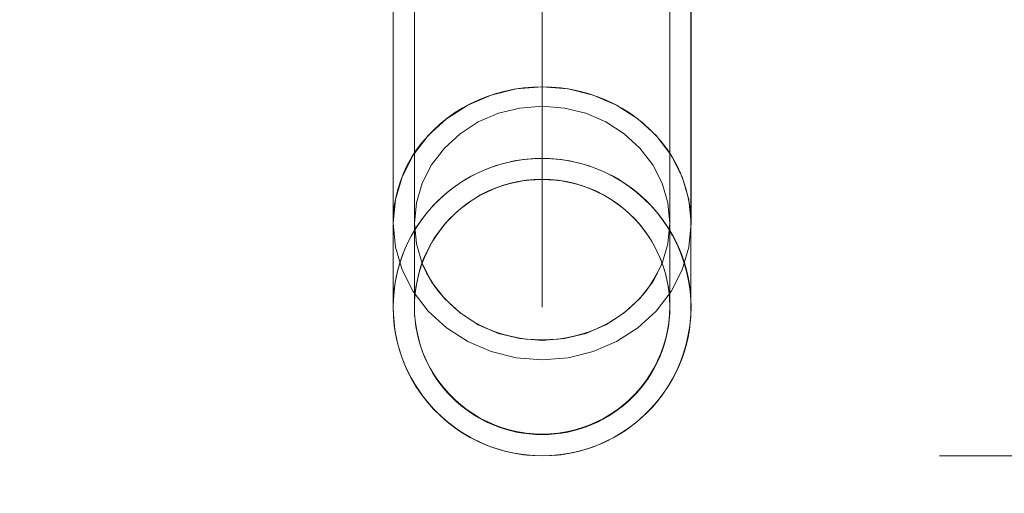
# Model space of a CAD drawing. Units: millimetres. Extents: x -11108 to -5932, y 6226 to 10265.
# Drawn here: x -8206 to -8094, y 7722 to 7776 of the extents above; entities that cross this region are included whole.
import ezdxf

# ---------------------------------------------------------------- set-up
doc = ezdxf.new("R2010")
doc.units = ezdxf.units.MM
doc.header["$MEASUREMENT"] = 0
for name, pattern in [('Krawędzie ukryte', [170, 120, -50]), ('Kropki i Kreski', [360, 180, -90, 0, -90]), ('Przerywana', [240, 120, -120]), ('Wipeout_Contour', [1000, 0, -1000])]:
    doc.linetypes.add(name, pattern=pattern)
doc.layers.add('STREFA', color=7, linetype='Continuous')
doc.layers.add('STREFA_Nr_pióra__7', color=7, linetype='Continuous', lineweight=18)
doc.layers.add('ZESTAW_Nr_pióra__7', color=7, linetype='Continuous', lineweight=18)
doc.styles.add('GENERATED_STYLE_1', font='txt')
doc.dimstyles.new('GENERATED_STYLE__1', dxfattribs={"dimtxt": 150, "dimasz": 114, "dimexe": 0.18, "dimexo": 0, "dimgap": 0.09, "dimtad": 1, "dimtih": 1, "dimtoh": 1, "dimdec": 0, "dimlfac": 0.1, "dimzin": 0, "dimdsep": 46, "dimtxsty": 'GENERATED_STYLE_1', "dimblk": 'ARROWHEAD_5', "dimblk1": 'ARROWHEAD_5', "dimblk2": 'ARROWHEAD_5', "dimcen": 0.09, "dimclrd": 7, "dimclre": 7, "dimclrt": 7, "dimazin": 0, "dimtfac": 1, "dimtdec": 4, "dimtmove": 0, "dimatfit": 3, "dimfxl": 0, "dimtolj": 1, "dimtzin": 0, "dimarcsym": 0})
doc.dimstyles.new('GENERATED_STYLE__2', dxfattribs={"dimtxt": 150, "dimasz": 114, "dimexe": 0.18, "dimexo": 0, "dimgap": 0.09, "dimtad": 1, "dimdec": 0, "dimlfac": 0.1, "dimzin": 0, "dimdsep": 46, "dimtxsty": 'GENERATED_STYLE_1', "dimblk": 'ARROWHEAD_5', "dimblk1": 'ARROWHEAD_5', "dimblk2": 'ARROWHEAD_5', "dimcen": 0.09, "dimclrd": 7, "dimclre": 7, "dimclrt": 7, "dimazin": 0, "dimtfac": 1, "dimtdec": 4, "dimtmove": 0, "dimatfit": 3, "dimfxl": 0, "dimtolj": 1, "dimtzin": 0, "dimarcsym": 0})

# ---------------------------------------------------------------- blocks, each defined once
blk = doc.blocks.new('*D3')
at = {"layer": 'STREFA_Nr_pióra__7', "linetype": 'Continuous'}
for points in [[(-9607.78, 6756.65), (-9491.9, 6725.6), (-9491.9, 6787.7)], [(-7845.92, 6756.65), (-7961.8, 6787.7), (-7961.8, 6725.6)]]:
    blk.add_hatch(color=256, dxfattribs=at).paths.add_polyline_path(points)
for p, q in [((-9607.78, 6644.15), (-9607.78, 6869.15)), ((-7845.92, 6644.15), (-7845.92, 6869.15)), ((-9607.78, 6756.65), (-9491.9, 6787.7)), ((-9491.9, 6787.7), (-9491.9, 6725.6)), ((-7845.92, 6756.65), (-7961.8, 6787.7)), ((-7961.8, 6725.6), (-7961.8, 6787.7)), ((-9607.78, 6756.65), (-9491.9, 6725.6)), ((-9491.9, 6756.65), (-7961.8, 6756.65)), ((-7845.92, 6756.65), (-7961.8, 6725.6))]:
    blk.add_line(p, q, dxfattribs=at)
at = {"color": 254, "linetype": 'Wipeout_Contour', "lineweight": 0, "ltscale": 44409.025723}
blk.add_wipeout([(-8919.03, 6765.21), (-8534.67, 6765.21), (-8534.67, 6958.08), (-8919.03, 6958.08)], dxfattribs=at).dxf.layer = 'STREFA'
at = {"layer": 'STREFA_Nr_pióra__7', "insert": (-8897.59, 6786.65), "char_height": 150, "attachment_point": 7, "style": 'GENERATED_STYLE_1'}
blk.add_mtext('\\A1;{\\fArial|b0|i0|c238|p38;176}', dxfattribs=at)
blk = doc.blocks.new('ARROWHEAD_5')
at = {"color": 0, "linetype": 'Continuous', "lineweight": 0}
blk.add_line((0, 0), (-1, 0), dxfattribs=at)
blk.add_solid([(-1, 0.2679), (0, 0), (-1, -0.2679), (-1, 0.2679)], dxfattribs=at)
blk = doc.blocks.new('*D5')
at = {"layer": 'STREFA_Nr_pióra__7', "linetype": 'Continuous'}
for points in [[(-9355.82, 7095.91), (-9239.94, 7064.86), (-9239.94, 7126.96)], [(-8101.47, 7095.91), (-8217.35, 7126.96), (-8217.35, 7064.86)]]:
    blk.add_hatch(color=256, dxfattribs=at).paths.add_polyline_path(points)
for p, q in [((-9355.82, 6983.41), (-9355.82, 7208.41)), ((-8101.47, 6983.41), (-8101.47, 7208.41)), ((-9355.82, 7095.91), (-9239.94, 7126.96)), ((-9239.94, 7126.96), (-9239.94, 7064.86)), ((-8101.47, 7095.91), (-8217.35, 7126.96)), ((-8217.35, 7064.86), (-8217.35, 7126.96)), ((-9355.82, 7095.91), (-9239.94, 7064.86)), ((-9239.94, 7095.91), (-8217.35, 7095.91)), ((-8101.47, 7095.91), (-8217.35, 7064.86))]:
    blk.add_line(p, q, dxfattribs=at)
at = {"color": 254, "linetype": 'Wipeout_Contour', "lineweight": 0, "ltscale": 45265.962818}
blk.add_wipeout([(-8920.82, 7104.48), (-8536.46, 7104.48), (-8536.46, 7297.35), (-8920.82, 7297.35)], dxfattribs=at).dxf.layer = 'STREFA'
at = {"layer": 'STREFA_Nr_pióra__7', "insert": (-8899.38, 7125.91), "char_height": 150, "attachment_point": 7, "style": 'GENERATED_STYLE_1'}
blk.add_mtext('\\A1;{\\fArial|b0|i0|c238|p38;125}', dxfattribs=at)
blk = doc.blocks.new('*D6')
at = {"layer": 'STREFA_Nr_pióra__7', "linetype": 'Continuous'}
for points in [[(-6044.2, 9728.54), (-6075.25, 9612.66), (-6013.15, 9612.66)], [(-6044.2, 6226.29), (-6013.15, 6342.17), (-6075.25, 6342.17)]]:
    blk.add_hatch(color=256, dxfattribs=at).paths.add_polyline_path(points)
for p, q in [((-5931.7, 9728.54), (-6156.7, 9728.54)), ((-6044.2, 9728.54), (-6075.25, 9612.66)), ((-6044.2, 9728.54), (-6013.15, 9612.66)), ((-6013.15, 9612.66), (-6075.25, 9612.66)), ((-6044.2, 6342.17), (-6044.2, 9612.66)), ((-6044.2, 6226.29), (-6075.25, 6342.17)), ((-6075.25, 6342.17), (-6013.15, 6342.17)), ((-6044.2, 6226.29), (-6013.15, 6342.17)), ((-5931.7, 6226.29), (-6156.7, 6226.29))]:
    blk.add_line(p, q, dxfattribs=at)
at = {"color": 254, "linetype": 'Wipeout_Contour', "lineweight": 0, "ltscale": 40293.231803}
blk.add_wipeout([(-6052.76, 7785.23), (-6052.76, 8169.59), (-6245.64, 8169.59), (-6245.64, 7785.23)], dxfattribs=at).dxf.layer = 'STREFA'
at = {"layer": 'STREFA_Nr_pióra__7', "insert": (-6074.2, 7806.67), "char_height": 150, "attachment_point": 7, "rotation": 90, "style": 'GENERATED_STYLE_1'}
blk.add_mtext('\\A1;{\\fArial|b0|i0|c238|p38;350}', dxfattribs=at)

msp = doc.modelspace()

# ---------------------------------------------------------------- linework, layer by layer
at = {"layer": 'ZESTAW_Nr_pióra__7', "linetype": 'Continuous'}
for p, q in [((-8163.64, 7807.46), (-8163.64, 7752.63)), ((-8129.94, 7752.63), (-8129.94, 7807.46)), ((-8163.65, 7778.51), (-8163.65, 7775.28)), ((-8129.95, 7778.51), (-8129.95, 7775.28)), ((-8163.65, 7775.28), (-8163.65, 7772.14)), ((-8129.95, 7775.28), (-8129.95, 7772.14)), ((-8163.65, 7772.14), (-8163.65, 7769.12)), ((-8129.95, 7772.14), (-8129.95, 7769.12)), ((-8163.65, 7769.12), (-8163.65, 7766.21)), ((-8129.95, 7769.12), (-8129.95, 7766.21)), ((-8152.01, 7767.32), (-8150.99, 7767.6)), ((-8150.99, 7767.6), (-8149.96, 7767.81)), ((-8149.96, 7767.81), (-8148.91, 7767.96)), ((-8148.91, 7767.96), (-8147.86, 7768.05)), ((-8147.86, 7768.05), (-8146.8, 7768.08)), ((-8146.8, 7768.08), (-8145.74, 7768.05)), ((-8145.74, 7768.05), (-8144.69, 7767.96)), ((-8144.69, 7767.96), (-8143.64, 7767.81)), ((-8143.64, 7767.81), (-8142.61, 7767.6)), ((-8142.61, 7767.6), (-8141.59, 7767.32)), ((-8154.92, 7766.17), (-8153.97, 7766.61)), ((-8153.97, 7766.61), (-8153, 7767)), ((-8153, 7767), (-8152.01, 7767.32)), ((-8141.59, 7767.32), (-8140.6, 7767)), ((-8140.6, 7767), (-8139.63, 7766.61)), ((-8139.63, 7766.61), (-8138.68, 7766.17)), ((-8163.65, 7766.21), (-8163.65, 7763.43)), ((-8156.7, 7765.13), (-8155.83, 7765.67)), ((-8155.83, 7765.67), (-8154.92, 7766.17)), ((-8138.68, 7766.17), (-8137.77, 7765.67)), ((-8137.77, 7765.67), (-8136.9, 7765.13)), ((-8129.95, 7766.21), (-8129.95, 7763.43)), ((-8158.34, 7763.89), (-8157.54, 7764.53)), ((-8157.54, 7764.53), (-8156.7, 7765.13)), ((-8136.9, 7765.13), (-8136.06, 7764.53)), ((-8136.06, 7764.53), (-8135.27, 7763.89)), ((-8163.65, 7763.43), (-8163.65, 7760.79)), ((-8159.78, 7762.48), (-8159.08, 7763.2)), ((-8159.08, 7763.2), (-8158.34, 7763.89)), ((-8135.27, 7763.89), (-8134.52, 7763.2)), ((-8134.52, 7763.2), (-8133.82, 7762.48)), ((-8129.95, 7763.43), (-8129.95, 7760.79)), ((-8160.43, 7761.71), (-8159.78, 7762.48)), ((-8133.82, 7762.48), (-8133.17, 7761.71)), ((-8163.65, 7760.79), (-8163.65, 7758.3)), ((-8161.57, 7760.07), (-8161.03, 7760.91)), ((-8161.03, 7760.91), (-8160.43, 7761.71)), ((-8133.17, 7761.71), (-8132.57, 7760.91)), ((-8132.57, 7760.91), (-8132.03, 7760.07)), ((-8129.95, 7760.79), (-8129.95, 7758.3)), ((-8162.05, 7759.2), (-8161.57, 7760.07)), ((-8150.99, 7759.46), (-8149.96, 7759.69)), ((-8149.96, 7759.69), (-8148.91, 7759.85)), ((-8148.91, 7759.85), (-8147.86, 7759.95)), ((-8147.86, 7759.95), (-8146.8, 7759.99)), ((-8146.8, 7759.99), (-8145.74, 7759.95)), ((-8145.74, 7759.95), (-8144.69, 7759.85)), ((-8144.69, 7759.85), (-8143.64, 7759.69)), ((-8143.64, 7759.69), (-8142.61, 7759.46)), ((-8132.03, 7760.07), (-8131.55, 7759.2)), ((-8162.47, 7758.31), (-8162.05, 7759.2)), ((-8153.97, 7758.38), (-8153, 7758.8)), ((-8153, 7758.8), (-8152.01, 7759.16)), ((-8152.01, 7759.16), (-8150.99, 7759.46)), ((-8142.61, 7759.46), (-8141.59, 7759.16)), ((-8141.59, 7759.16), (-8140.6, 7758.8)), ((-8140.6, 7758.8), (-8139.63, 7758.38)), ((-8131.55, 7759.2), (-8131.13, 7758.31)), ((-8163.65, 7758.3), (-8163.65, 7755.97)), ((-8163.12, 7756.47), (-8162.83, 7757.4)), ((-8162.83, 7757.4), (-8162.47, 7758.31)), ((-8155.83, 7757.36), (-8154.92, 7757.9)), ((-8154.92, 7757.9), (-8153.97, 7758.38)), ((-8149.51, 7757.38), (-8148.61, 7757.52)), ((-8148.61, 7757.52), (-8147.71, 7757.6)), ((-8147.71, 7757.6), (-8146.8, 7757.63)), ((-8146.8, 7757.63), (-8145.89, 7757.6)), ((-8145.89, 7757.6), (-8144.99, 7757.52)), ((-8144.99, 7757.52), (-8144.09, 7757.38)), ((-8139.63, 7758.38), (-8138.68, 7757.9)), ((-8138.68, 7757.9), (-8137.77, 7757.36)), ((-8131.13, 7758.31), (-8130.78, 7757.4)), ((-8130.78, 7757.4), (-8130.48, 7756.47)), ((-8129.95, 7758.3), (-8129.95, 7755.97)), ((-8163.35, 7755.52), (-8163.12, 7756.47)), ((-8157.54, 7756.12), (-8156.7, 7756.77)), ((-8156.7, 7756.77), (-8155.83, 7757.36)), ((-8152.95, 7756.26), (-8152.12, 7756.62)), ((-8152.12, 7756.62), (-8151.27, 7756.93)), ((-8151.27, 7756.93), (-8150.39, 7757.18)), ((-8150.39, 7757.18), (-8149.51, 7757.38)), ((-8144.09, 7757.38), (-8143.21, 7757.18)), ((-8143.21, 7757.18), (-8142.34, 7756.93)), ((-8142.34, 7756.93), (-8141.48, 7756.62)), ((-8141.48, 7756.62), (-8140.65, 7756.26)), ((-8137.77, 7757.36), (-8136.9, 7756.77)), ((-8136.9, 7756.77), (-8136.06, 7756.12)), ((-8130.48, 7756.47), (-8130.25, 7755.52)), ((-8163.65, 7755.97), (-8163.65, 7753.82)), ((-8163.52, 7754.56), (-8163.35, 7755.52)), ((-8159.08, 7754.67), (-8158.34, 7755.42)), ((-8158.34, 7755.42), (-8157.54, 7756.12)), ((-8155.29, 7754.87), (-8154.54, 7755.38)), ((-8154.54, 7755.38), (-8153.76, 7755.85)), ((-8153.76, 7755.85), (-8152.95, 7756.26)), ((-8140.65, 7756.26), (-8139.84, 7755.85)), ((-8139.84, 7755.85), (-8139.06, 7755.38)), ((-8139.06, 7755.38), (-8138.31, 7754.87)), ((-8136.06, 7756.12), (-8135.27, 7755.42)), ((-8135.27, 7755.42), (-8134.52, 7754.67)), ((-8130.25, 7755.52), (-8130.08, 7754.56)), ((-8129.95, 7755.97), (-8129.95, 7753.82)), ((-8163.62, 7753.59), (-8163.52, 7754.56)), ((-8159.78, 7753.88), (-8159.08, 7754.67)), ((-8156.69, 7753.72), (-8156.01, 7754.32)), ((-8156.01, 7754.32), (-8155.29, 7754.87)), ((-8138.31, 7754.87), (-8137.59, 7754.32)), ((-8137.59, 7754.32), (-8136.91, 7753.72)), ((-8134.52, 7754.67), (-8133.82, 7753.88)), ((-8130.08, 7754.56), (-8129.98, 7753.59)), ((-8163.65, 7753.82), (-8163.65, 7751.84)), ((-8163.65, 7752.62), (-8163.62, 7753.59)), ((-8161.03, 7752.16), (-8160.43, 7753.04)), ((-8160.43, 7753.04), (-8159.78, 7753.88)), ((-8157.93, 7752.4), (-8157.33, 7753.08)), ((-8157.33, 7753.08), (-8156.69, 7753.72)), ((-8136.91, 7753.72), (-8136.27, 7753.08)), ((-8136.27, 7753.08), (-8135.67, 7752.4)), ((-8133.82, 7753.88), (-8133.17, 7753.04)), ((-8133.17, 7753.04), (-8132.57, 7752.16)), ((-8129.98, 7753.59), (-8129.95, 7752.62)), ((-8129.95, 7753.82), (-8129.95, 7751.84)), ((-8163.65, 7752.62), (-8163.65, 7749.75)), ((-8163.65, 7751.84), (-8163.65, 7750.05)), ((-8161.57, 7751.25), (-8161.03, 7752.16)), ((-8158.49, 7751.68), (-8157.93, 7752.4)), ((-8146.8, 7750.13), (-8146.8, 7752.62)), ((-8135.67, 7752.4), (-8135.11, 7751.68)), ((-8132.57, 7752.16), (-8132.03, 7751.25)), ((-8129.95, 7752.62), (-8129.95, 7749.75)), ((-8129.95, 7751.84), (-8129.95, 7750.05)), ((-8162.05, 7750.31), (-8161.57, 7751.25)), ((-8159.46, 7750.15), (-8159, 7750.93)), ((-8159, 7750.93), (-8158.49, 7751.68)), ((-8135.11, 7751.68), (-8134.6, 7750.93)), ((-8134.6, 7750.93), (-8134.14, 7750.15)), ((-8132.03, 7751.25), (-8131.55, 7750.31)), ((-8163.65, 7750.05), (-8163.65, 7748.45)), ((-8163.65, 7749.75), (-8163.65, 7747.38)), ((-8162.47, 7749.34), (-8162.05, 7750.31)), ((-8159.88, 7749.34), (-8159.46, 7750.15)), ((-8146.8, 7748.01), (-8146.8, 7750.13)), ((-8134.14, 7750.15), (-8133.73, 7749.34)), ((-8131.55, 7750.31), (-8131.13, 7749.34)), ((-8129.95, 7750.05), (-8129.95, 7748.45)), ((-8129.95, 7749.75), (-8129.95, 7747.38)), ((-8162.83, 7748.34), (-8162.47, 7749.34)), ((-8160.54, 7747.65), (-8160.24, 7748.51)), ((-8160.24, 7748.51), (-8159.88, 7749.34)), ((-8133.73, 7749.34), (-8133.37, 7748.51)), ((-8133.37, 7748.51), (-8133.06, 7747.65)), ((-8131.13, 7749.34), (-8130.78, 7748.34)), ((-8163.65, 7748.45), (-8163.65, 7747.06)), ((-8163.65, 7747.38), (-8163.65, 7745.53)), ((-8163.12, 7747.33), (-8162.83, 7748.34)), ((-8160.8, 7746.78), (-8160.54, 7747.65)), ((-8160.37, 7748.13), (-8160.24, 7747.79)), ((-8160.24, 7747.79), (-8159.88, 7747.03)), ((-8146.8, 7746.26), (-8146.8, 7748.01)), ((-8133.73, 7747.03), (-8133.37, 7747.79)), ((-8133.37, 7747.79), (-8133.23, 7748.13)), ((-8133.06, 7747.65), (-8132.8, 7746.78)), ((-8130.78, 7748.34), (-8130.48, 7747.33)), ((-8129.95, 7748.45), (-8129.95, 7747.06)), ((-8129.95, 7747.38), (-8129.95, 7745.53)), ((-8163.65, 7747.06), (-8163.65, 7745.86)), ((-8163.52, 7745.25), (-8163.35, 7746.29)), ((-8163.35, 7746.29), (-8163.12, 7747.33)), ((-8160.99, 7745.9), (-8160.8, 7746.78)), ((-8159.88, 7747.03), (-8159.46, 7746.29)), ((-8159.46, 7746.29), (-8159, 7745.57)), ((-8146.8, 7744.9), (-8146.8, 7746.26)), ((-8134.6, 7745.57), (-8134.14, 7746.29)), ((-8134.14, 7746.29), (-8133.73, 7747.03)), ((-8132.8, 7746.78), (-8132.61, 7745.9)), ((-8130.48, 7747.33), (-8130.25, 7746.29)), ((-8130.25, 7746.29), (-8130.08, 7745.25)), ((-8129.95, 7747.06), (-8129.95, 7745.86)), ((-8163.65, 7745.86), (-8163.65, 7744.88)), ((-8163.65, 7745.53), (-8163.65, 7744.2)), ((-8163.62, 7744.19), (-8163.52, 7745.25)), ((-8161.14, 7745), (-8160.99, 7745.9)), ((-8159, 7745.57), (-8158.49, 7744.88)), ((-8135.11, 7744.88), (-8134.6, 7745.57)), ((-8132.61, 7745.9), (-8132.46, 7745)), ((-8130.08, 7745.25), (-8129.98, 7744.19)), ((-8129.95, 7745.86), (-8129.95, 7744.88)), ((-8129.95, 7745.53), (-8129.95, 7744.2)), ((-8163.65, 7744.88), (-8163.65, 7744.11)), ((-8163.65, 7744.2), (-8163.65, 7743.4)), ((-8163.65, 7743.14), (-8163.62, 7744.19)), ((-8163.65, 7744.11), (-8163.65, 7743.56)), ((-8161.25, 7743.19), (-8161.22, 7744.1)), ((-8161.22, 7744.1), (-8161.14, 7745)), ((-8158.49, 7744.88), (-8157.93, 7744.22)), ((-8157.93, 7744.22), (-8157.33, 7743.6)), ((-8146.8, 7743.92), (-8146.8, 7744.9)), ((-8136.27, 7743.6), (-8135.67, 7744.22)), ((-8135.67, 7744.22), (-8135.11, 7744.88)), ((-8132.46, 7745), (-8132.38, 7744.1)), ((-8132.38, 7744.1), (-8132.35, 7743.19)), ((-8129.98, 7744.19), (-8129.95, 7743.14)), ((-8129.95, 7744.88), (-8129.95, 7744.11)), ((-8129.95, 7744.2), (-8129.95, 7743.4)), ((-8129.95, 7744.11), (-8129.95, 7743.56)), ((-8163.65, 7743.56), (-8163.65, 7743.23)), ((-8163.65, 7743.4), (-8163.65, 7743.14)), ((-8163.65, 7743.23), (-8163.65, 7743.12)), ((-8163.62, 7742.08), (-8163.65, 7743.14)), ((-8163.62, 7742.07), (-8163.65, 7743.12)), ((-8161.22, 7742.28), (-8161.25, 7743.19)), ((-8157.33, 7743.6), (-8156.69, 7743.01)), ((-8156.69, 7743.01), (-8156.01, 7742.46)), ((-8146.8, 7743.33), (-8146.8, 7743.92)), ((-8146.8, 7743.14), (-8146.8, 7743.33)), ((-8137.59, 7742.46), (-8136.91, 7743.01)), ((-8136.91, 7743.01), (-8136.27, 7743.6)), ((-8132.35, 7743.19), (-8132.38, 7742.28)), ((-8129.95, 7743.14), (-8129.98, 7742.08)), ((-8129.95, 7743.12), (-8129.98, 7742.07)), ((-8129.95, 7743.56), (-8129.95, 7743.23)), ((-8129.95, 7743.4), (-8129.95, 7743.14)), ((-8129.95, 7743.23), (-8129.95, 7743.12)), ((-8163.52, 7741.02), (-8163.62, 7742.08)), ((-8163.52, 7741.01), (-8163.62, 7742.07)), ((-8161.14, 7741.38), (-8161.22, 7742.28)), ((-8156.01, 7742.46), (-8155.29, 7741.95)), ((-8155.29, 7741.95), (-8154.54, 7741.48)), ((-8139.06, 7741.48), (-8138.31, 7741.95)), ((-8138.31, 7741.95), (-8137.59, 7742.46)), ((-8132.38, 7742.28), (-8132.46, 7741.38)), ((-8129.98, 7742.08), (-8130.08, 7741.02)), ((-8129.98, 7742.07), (-8130.08, 7741.01)), ((-8163.35, 7739.98), (-8163.52, 7741.02)), ((-8163.35, 7739.97), (-8163.52, 7741.01)), ((-8160.99, 7740.48), (-8161.14, 7741.38)), ((-8154.54, 7741.48), (-8153.76, 7741.06)), ((-8153.76, 7741.06), (-8152.95, 7740.68)), ((-8152.95, 7740.68), (-8152.12, 7740.35)), ((-8141.48, 7740.35), (-8140.65, 7740.68)), ((-8140.65, 7740.68), (-8139.84, 7741.06)), ((-8139.84, 7741.06), (-8139.06, 7741.48)), ((-8132.46, 7741.38), (-8132.61, 7740.48)), ((-8130.08, 7741.02), (-8130.25, 7739.98)), ((-8130.08, 7741.01), (-8130.25, 7739.97)), ((-8163.12, 7738.94), (-8163.35, 7739.98)), ((-8163.12, 7738.93), (-8163.35, 7739.97)), ((-8160.8, 7739.6), (-8160.99, 7740.48)), ((-8160.54, 7738.73), (-8160.8, 7739.6)), ((-8152.12, 7740.35), (-8151.27, 7740.07)), ((-8151.27, 7740.07), (-8150.39, 7739.84)), ((-8150.39, 7739.84), (-8149.51, 7739.65)), ((-8149.51, 7739.65), (-8148.61, 7739.52)), ((-8144.99, 7739.52), (-8144.09, 7739.65)), ((-8144.09, 7739.65), (-8143.21, 7739.84)), ((-8143.21, 7739.84), (-8142.34, 7740.07)), ((-8142.34, 7740.07), (-8141.48, 7740.35)), ((-8132.8, 7739.6), (-8133.06, 7738.73)), ((-8132.61, 7740.48), (-8132.8, 7739.6)), ((-8130.25, 7739.98), (-8130.48, 7738.94)), ((-8130.25, 7739.97), (-8130.48, 7738.93)), ((-8162.83, 7737.93), (-8163.12, 7738.94)), ((-8162.83, 7737.92), (-8163.12, 7738.93)), ((-8160.24, 7737.87), (-8160.54, 7738.73)), ((-8148.61, 7739.52), (-8147.71, 7739.45)), ((-8147.71, 7739.45), (-8146.8, 7739.42)), ((-8146.8, 7739.42), (-8145.89, 7739.45)), ((-8145.89, 7739.45), (-8144.99, 7739.52)), ((-8133.06, 7738.73), (-8133.37, 7737.87)), ((-8130.48, 7738.94), (-8130.78, 7737.93)), ((-8130.48, 7738.93), (-8130.78, 7737.92)), ((-8162.47, 7736.93), (-8162.83, 7737.93)), ((-8162.47, 7736.92), (-8162.83, 7737.92)), ((-8159.88, 7737.04), (-8160.24, 7737.87)), ((-8133.37, 7737.87), (-8133.73, 7737.04)), ((-8130.78, 7737.93), (-8131.13, 7736.93)), ((-8130.78, 7737.92), (-8131.13, 7736.92)), ((-8162.05, 7735.96), (-8162.47, 7736.93)), ((-8162.05, 7735.95), (-8162.47, 7736.92)), ((-8159.46, 7736.23), (-8159.88, 7737.04)), ((-8159, 7735.45), (-8159.46, 7736.23)), ((-8134.14, 7736.23), (-8134.6, 7735.45)), ((-8133.73, 7737.04), (-8134.14, 7736.23)), ((-8131.13, 7736.93), (-8131.55, 7735.96)), ((-8131.13, 7736.92), (-8131.55, 7735.95)), ((-8161.57, 7735.02), (-8162.05, 7735.96)), ((-8161.57, 7735.01), (-8162.05, 7735.95)), ((-8158.49, 7734.7), (-8159, 7735.45)), ((-8134.6, 7735.45), (-8135.11, 7734.7)), ((-8131.55, 7735.96), (-8132.03, 7735.02)), ((-8131.55, 7735.95), (-8132.03, 7735.01)), ((-8161.03, 7734.11), (-8161.57, 7735.02)), ((-8161.03, 7734.09), (-8161.57, 7735.01)), ((-8160.43, 7733.23), (-8161.03, 7734.11)), ((-8160.43, 7733.22), (-8161.03, 7734.09)), ((-8157.93, 7733.98), (-8158.49, 7734.7)), ((-8135.11, 7734.7), (-8135.67, 7733.98)), ((-8132.57, 7734.11), (-8133.17, 7733.23)), ((-8132.57, 7734.09), (-8133.17, 7733.22)), ((-8132.03, 7735.02), (-8132.57, 7734.11)), ((-8132.03, 7735.01), (-8132.57, 7734.09)), ((-8159.78, 7732.39), (-8160.43, 7733.23)), ((-8159.78, 7732.38), (-8160.43, 7733.22)), ((-8157.33, 7733.3), (-8157.93, 7733.98)), ((-8156.69, 7732.66), (-8157.33, 7733.3)), ((-8136.27, 7733.3), (-8136.91, 7732.66)), ((-8135.67, 7733.98), (-8136.27, 7733.3)), ((-8133.17, 7733.23), (-8133.82, 7732.39)), ((-8133.17, 7733.22), (-8133.82, 7732.38)), ((-8159.08, 7731.6), (-8159.78, 7732.39)), ((-8159.08, 7731.59), (-8159.78, 7732.38)), ((-8156.01, 7732.06), (-8156.69, 7732.66)), ((-8155.29, 7731.51), (-8156.01, 7732.06)), ((-8137.59, 7732.06), (-8138.31, 7731.51)), ((-8136.91, 7732.66), (-8137.59, 7732.06)), ((-8133.82, 7732.39), (-8134.52, 7731.6)), ((-8133.82, 7732.38), (-8134.52, 7731.59)), ((-8158.34, 7730.85), (-8159.08, 7731.6)), ((-8158.34, 7730.84), (-8159.08, 7731.59)), ((-8157.54, 7730.15), (-8158.34, 7730.85)), ((-8157.54, 7730.14), (-8158.34, 7730.84)), ((-8154.54, 7731), (-8155.29, 7731.51)), ((-8153.76, 7730.53), (-8154.54, 7731)), ((-8139.06, 7731), (-8139.84, 7730.53)), ((-8138.31, 7731.51), (-8139.06, 7731)), ((-8135.27, 7730.85), (-8136.06, 7730.15)), ((-8135.27, 7730.84), (-8136.06, 7730.14)), ((-8134.52, 7731.6), (-8135.27, 7730.85)), ((-8134.52, 7731.59), (-8135.27, 7730.84)), ((-8156.7, 7729.5), (-8157.54, 7730.15)), ((-8156.7, 7729.49), (-8157.54, 7730.14)), ((-8152.95, 7730.12), (-8153.76, 7730.53)), ((-8152.12, 7729.76), (-8152.95, 7730.12)), ((-8151.27, 7729.45), (-8152.12, 7729.76)), ((-8141.48, 7729.76), (-8142.34, 7729.45)), ((-8140.65, 7730.12), (-8141.48, 7729.76)), ((-8139.84, 7730.53), (-8140.65, 7730.12)), ((-8136.06, 7730.15), (-8136.9, 7729.5)), ((-8136.06, 7730.14), (-8136.9, 7729.49)), ((-8155.83, 7728.91), (-8156.7, 7729.5)), ((-8155.83, 7728.9), (-8156.7, 7729.49)), ((-8154.92, 7728.37), (-8155.83, 7728.91)), ((-8154.92, 7728.36), (-8155.83, 7728.9)), ((-8150.39, 7729.2), (-8151.27, 7729.45)), ((-8149.51, 7729), (-8150.39, 7729.2)), ((-8148.61, 7728.86), (-8149.51, 7729)), ((-8147.71, 7728.78), (-8148.61, 7728.86)), ((-8146.8, 7728.75), (-8147.71, 7728.78)), ((-8145.89, 7728.78), (-8146.8, 7728.75)), ((-8144.99, 7728.86), (-8145.89, 7728.78)), ((-8144.09, 7729), (-8144.99, 7728.86)), ((-8143.21, 7729.2), (-8144.09, 7729)), ((-8142.34, 7729.45), (-8143.21, 7729.2)), ((-8137.77, 7728.91), (-8138.68, 7728.37)), ((-8137.77, 7728.9), (-8138.68, 7728.36)), ((-8136.9, 7729.5), (-8137.77, 7728.91)), ((-8136.9, 7729.49), (-8137.77, 7728.9)), ((-8153.97, 7727.89), (-8154.92, 7728.37)), ((-8153.97, 7727.88), (-8154.92, 7728.36)), ((-8153, 7727.47), (-8153.97, 7727.89)), ((-8153, 7727.46), (-8153.97, 7727.88)), ((-8152.01, 7727.11), (-8153, 7727.47)), ((-8152.01, 7727.1), (-8153, 7727.46)), ((-8140.6, 7727.47), (-8141.59, 7727.11)), ((-8140.6, 7727.46), (-8141.59, 7727.1)), ((-8139.63, 7727.89), (-8140.6, 7727.47)), ((-8139.63, 7727.88), (-8140.6, 7727.46)), ((-8138.68, 7728.37), (-8139.63, 7727.89)), ((-8138.68, 7728.36), (-8139.63, 7727.88)), ((-8150.99, 7726.81), (-8152.01, 7727.11)), ((-8150.99, 7726.8), (-8152.01, 7727.1)), ((-8149.96, 7726.58), (-8150.99, 7726.81)), ((-8149.96, 7726.57), (-8150.99, 7726.8)), ((-8148.91, 7726.42), (-8149.96, 7726.58)), ((-8148.91, 7726.41), (-8149.96, 7726.57)), ((-8147.86, 7726.32), (-8148.91, 7726.42)), ((-8147.86, 7726.31), (-8148.91, 7726.41)), ((-8146.8, 7726.29), (-8147.86, 7726.32)), ((-8146.8, 7726.27), (-8147.86, 7726.31)), ((-8145.74, 7726.32), (-8146.8, 7726.29)), ((-8145.74, 7726.31), (-8146.8, 7726.27)), ((-8144.69, 7726.42), (-8145.74, 7726.32)), ((-8144.69, 7726.41), (-8145.74, 7726.31)), ((-8143.64, 7726.58), (-8144.69, 7726.42)), ((-8143.64, 7726.57), (-8144.69, 7726.41)), ((-8142.61, 7726.81), (-8143.64, 7726.58)), ((-8142.61, 7726.8), (-8143.64, 7726.57)), ((-8141.59, 7727.11), (-8142.61, 7726.81)), ((-8141.59, 7727.1), (-8142.61, 7726.8))]:
    msp.add_line(p, q, dxfattribs=at)
at = {"layer": 'ZESTAW_Nr_pióra__7', "linetype": 'Krawędzie ukryte'}
for p, q in [((-8161.24, 7807.46), (-8161.24, 7752.63)), ((-8132.34, 7807.46), (-8132.34, 7752.63)), ((-8161.25, 7743.12), (-8161.25, 7799.12)), ((-8132.35, 7743.12), (-8132.35, 7799.12))]:
    msp.add_line(p, q, dxfattribs=at)
at = {"layer": 'ZESTAW_Nr_pióra__7', "linetype": 'Kropki i Kreski'}
for p, q in [((-8146.79, 7807.46), (-8146.79, 7752.63)), ((-8146.8, 7743.12), (-8146.8, 7799.12)), ((-8149.72, 7767.86), (-8152.55, 7767.16)), ((-8146.79, 7768.09), (-8149.72, 7767.86)), ((-8143.86, 7767.86), (-8146.79, 7768.09)), ((-8141.03, 7767.16), (-8143.86, 7767.86)), ((-8152.55, 7767.16), (-8155.22, 7766.02)), ((-8138.37, 7766.02), (-8141.03, 7767.16)), ((-8155.22, 7766.02), (-8157.62, 7764.47)), ((-8149.3, 7765.69), (-8151.73, 7765.09)), ((-8146.79, 7765.89), (-8149.3, 7765.69)), ((-8144.28, 7765.69), (-8146.79, 7765.89)), ((-8141.85, 7765.09), (-8144.28, 7765.69)), ((-8135.96, 7764.47), (-8138.37, 7766.02)), ((-8157.62, 7764.47), (-8159.7, 7762.57)), ((-8154.02, 7764.11), (-8156.08, 7762.78)), ((-8151.73, 7765.09), (-8154.02, 7764.11)), ((-8139.57, 7764.11), (-8141.85, 7765.09)), ((-8137.5, 7762.78), (-8139.57, 7764.11)), ((-8133.88, 7762.57), (-8135.96, 7764.47)), ((-8159.7, 7762.57), (-8161.38, 7760.36)), ((-8156.08, 7762.78), (-8157.86, 7761.15)), ((-8135.72, 7761.15), (-8137.5, 7762.78)), ((-8132.2, 7760.36), (-8133.88, 7762.57)), ((-8157.86, 7761.15), (-8159.3, 7759.26)), ((-8134.28, 7759.26), (-8135.72, 7761.15)), ((-8161.38, 7760.36), (-8162.62, 7757.91)), ((-8130.96, 7757.91), (-8132.2, 7760.36)), ((-8159.3, 7759.26), (-8160.37, 7757.16)), ((-8133.21, 7757.16), (-8134.28, 7759.26)), ((-8162.62, 7757.91), (-8163.38, 7755.31)), ((-8130.2, 7755.31), (-8130.96, 7757.91)), ((-8160.37, 7757.16), (-8161.02, 7754.93)), ((-8132.56, 7754.93), (-8133.21, 7757.16)), ((-8163.38, 7755.31), (-8163.64, 7752.63)), ((-8129.94, 7752.63), (-8130.2, 7755.31)), ((-8161.02, 7754.93), (-8161.24, 7752.63)), ((-8132.34, 7752.63), (-8132.56, 7754.93)), ((-8163.64, 7752.63), (-8163.38, 7749.94)), ((-8161.24, 7752.63), (-8161.02, 7750.32)), ((-8132.56, 7750.32), (-8132.34, 7752.63)), ((-8130.2, 7749.94), (-8129.94, 7752.63)), ((-8163.38, 7749.94), (-8162.62, 7747.34)), ((-8161.02, 7750.32), (-8160.37, 7748.09)), ((-8133.21, 7748.09), (-8132.56, 7750.32)), ((-8130.96, 7747.34), (-8130.2, 7749.94)), ((-8160.37, 7748.09), (-8159.3, 7745.99)), ((-8134.28, 7745.99), (-8133.21, 7748.09)), ((-8162.62, 7747.34), (-8161.38, 7744.89)), ((-8132.2, 7744.89), (-8130.96, 7747.34)), ((-8159.3, 7745.99), (-8157.86, 7744.1)), ((-8135.72, 7744.1), (-8134.28, 7745.99)), ((-8161.38, 7744.89), (-8159.7, 7742.69)), ((-8157.86, 7744.1), (-8156.08, 7742.47)), ((-8137.5, 7742.47), (-8135.72, 7744.1)), ((-8133.88, 7742.69), (-8132.2, 7744.89)), ((-8159.7, 7742.69), (-8157.62, 7740.78)), ((-8156.08, 7742.47), (-8154.02, 7741.14)), ((-8139.57, 7741.14), (-8137.5, 7742.47)), ((-8135.96, 7740.78), (-8133.88, 7742.69)), ((-8157.62, 7740.78), (-8155.22, 7739.23)), ((-8154.02, 7741.14), (-8151.73, 7740.16)), ((-8141.85, 7740.16), (-8139.57, 7741.14)), ((-8138.37, 7739.23), (-8135.96, 7740.78)), ((-8151.73, 7740.16), (-8149.3, 7739.57)), ((-8149.3, 7739.57), (-8146.79, 7739.36)), ((-8146.79, 7739.36), (-8144.28, 7739.57)), ((-8144.28, 7739.57), (-8141.85, 7740.16)), ((-8155.22, 7739.23), (-8152.55, 7738.09)), ((-8141.03, 7738.09), (-8138.37, 7739.23)), ((-8152.55, 7738.09), (-8149.72, 7737.4)), ((-8149.72, 7737.4), (-8146.79, 7737.16)), ((-8146.79, 7737.16), (-8143.86, 7737.4)), ((-8143.86, 7737.4), (-8141.03, 7738.09))]:
    msp.add_line(p, q, dxfattribs=at)
at = {"layer": 'ZESTAW_Nr_pióra__7', "linetype": 'Przerywana', "flags": 128}
msp.add_lwpolyline([(-9607.78, 8228.54), (-7845.92, 8228.54), (-7845.92, 7726.29), (-9607.78, 7726.29)], close=True, dxfattribs=at)
at = {"layer": 'ZESTAW_Nr_pióra__7', "linetype": 'Continuous'}
for radius, start, end in [(16.85, 0, 180), (14.45, 0, 180), (16.85, 180, 0), (14.45, 180, 0)]:
    msp.add_arc((-8146.79, 7743.14), radius, start, end, dxfattribs=at)

# ---------------------------------------------------------------- next in the draw order: dimensions: what is measured, and where the dimension line sits
at = {"layer": 'STREFA', "linetype": 'Continuous'}
dim = msp.add_linear_dim(base=(-7845.92, 6756.65), p1=(-9607.78, 8070.29), p2=(-7845.92, 8031.44), dimstyle='GENERATED_STYLE__1', dxfattribs=at)
dim.commit()
dim.dimension.update_dxf_attribs({"geometry": '*D3', "text_midpoint": (-8726.85, 6861.65), "dimtype": 160})

# ---------------------------------------------------------------- next in the draw order: dimensions: what is measured, and where the dimension line sits
dim = msp.add_linear_dim(base=(-8101.47, 7095.91), p1=(-9355.82, 7977.41), p2=(-8101.47, 7977.43), dimstyle='GENERATED_STYLE__1', dxfattribs=at)
dim.commit()
dim.dimension.update_dxf_attribs({"geometry": '*D5', "text_midpoint": (-8728.64, 7200.91), "dimtype": 160})

# ---------------------------------------------------------------- next in the draw order: dimensions: what is measured, and where the dimension line sits
dim = msp.add_linear_dim(base=(-6044.2, 9728.54), p1=(-8818.9, 6226.29), p2=(-8782.25, 9728.54), angle=90, dimstyle='GENERATED_STYLE__2', dxfattribs=at)
dim.commit()
dim.dimension.update_dxf_attribs({"geometry": '*D6', "text_midpoint": (-6149.2, 7977.41), "dimtype": 160, "text_rotation": 90})

doc.saveas('drawing.dxf')
